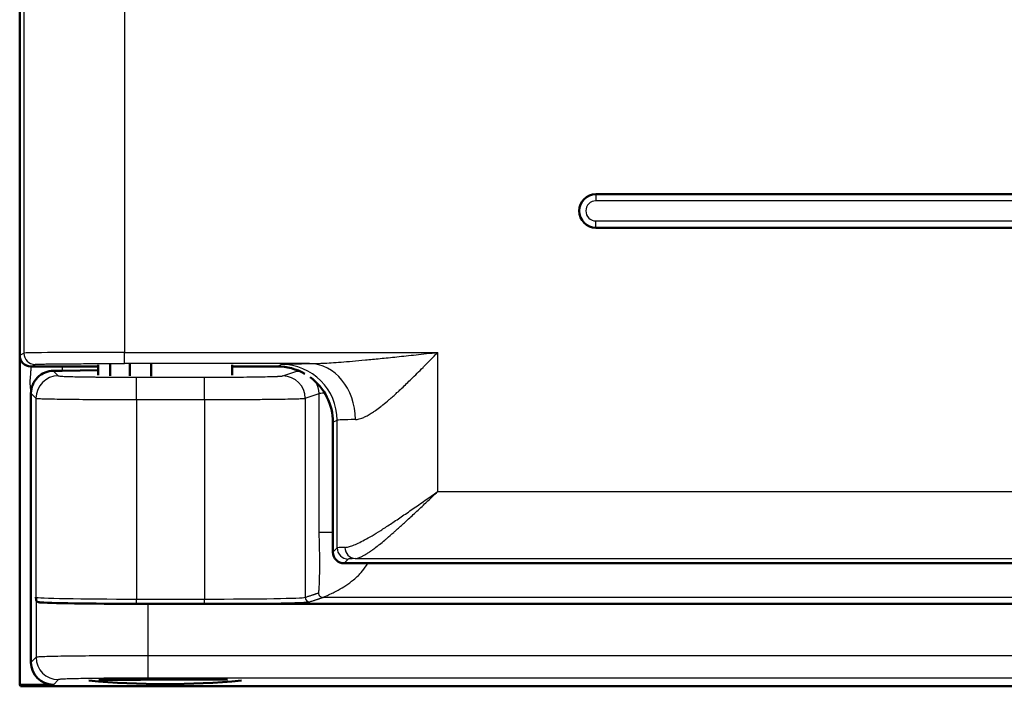
# Model space of a CAD drawing. Units: millimetres. Extents: x 2 to 2376, y 2 to 1680.
# Drawn here: x 863 to 907, y 410 to 439 of the extents above; entities that cross this region are included whole.
import ezdxf

# ---------------------------------------------------------------- set-up
doc = ezdxf.new("R2010")
doc.units = ezdxf.units.MM
doc.header["$LTSCALE"] = 2
doc.layers.add('Sichtbar (ISO)', color=7, linetype='Continuous', lineweight=50)
doc.layers.add('Sichtbar schmal (ISO)', color=1, linetype='Continuous', lineweight=25)

msp = doc.modelspace()

# ---------------------------------------------------------------- linework, layer by layer
at = {"layer": 'Sichtbar (ISO)'}
for p, q in [((862.5695638, 424.3436458), (862.5695638, 452.34376)), ((921.8195638, 431.5437029), (888.3195638, 431.5437029)), ((888.3195638, 430.0437029), (921.8195638, 430.0437029)), ((862.5746563, 409.6135232), (862.5746563, 424.2724692)), ((863.0695638, 423.8437029), (866.0695638, 423.8437029)), ((866.0695638, 423.4571608), (866.0695638, 423.9178813)), ((866.61505, 423.4270522), (866.61505, 423.9329345)), ((867.4977933, 423.4156631), (867.4977933, 423.9386286)), ((868.4439033, 423.4059471), (868.4439033, 423.9434862)), ((872.0695638, 423.4571608), (872.0695638, 423.9178813)), ((872.0695638, 423.8437029), (874.0695638, 423.8437029)), ((866.0695638, 423.6787513), (864.4604428, 423.650664)), ((863.0746563, 410.6133709), (863.0746563, 422.6405836)), ((876.5695638, 415.5436268), (876.5695638, 421.3439885)), ((1158.0702492, 415.0437029), (877.0694877, 415.0437029)), ((1156.8469789, 413.2295117), (868.3023338, 413.2295117)), ((867.0014447, 409.8514036), (867.0014447, 409.8291885)), ((868.1092433, 409.8443643), (868.1092433, 409.8627801)), ((871.8597313, 409.8443643), (868.1092433, 409.8443643)), ((864.074504, 409.6135232), (862.5746563, 409.6135232)), ((862.6095638, 409.5437029), (862.5746563, 409.6135232)), ((1162.5397489, 409.5437029), (862.6095638, 409.5437029))]:
    msp.add_line(p, q, dxfattribs=at)
for centre, radius, start, end in [((888.3195638, 430.7937029), 0.75, 90, 270), ((869.0695638, 447.6437029), 38, 264.85509766, 275.14490234)]:
    msp.add_arc(centre, radius, start, end, dxfattribs=at)
for centre, major_axis, ratio, start_param, end_param in [((863.06964, 424.343722), (-0.4473056, -0.2236357), 0.9998096356, 5.8196443071, 7.3902883349), ((874.069183, 421.3436077), (2.2365278, 1.1181787), 0.9998096356, 0.5849786071, 1.1071030277), ((863.0460904, 423.6754499), (-2.0000392, 0.0000656), 0.0174945472, 2.1080042334, 2.3562736123), ((874.069183, 421.3436077), (2.2365278, 1.1181787), 0.9998096356, 5.8196443071, 6.7576610763), ((877.06964, 415.5437791), (-0.3536611, -0.3536611), 0.9996954599, 5.4979394369, 7.0684311774), ((868.3023468, 413.3167971), (5.0000138, 0.0000074), 0.0174570228, 3.4337298567, 4.7123863602), ((864.0748087, 410.6136755), (-0.7073222, -0.7073222), 0.9996954599, 5.497939437, 7.0684311774), ((866.8436185, 447.6437029), (0, -37.8150237), 0.8041695261, 6.2588921649, 6.2883753269), ((867.1706003, 447.6437029), (0, -37.8150237), 0.861895921, 6.2779952875, 6.3119885444)]:
    msp.add_ellipse(centre, major_axis=major_axis, ratio=ratio, start_param=start_param, end_param=end_param, dxfattribs=at)
for points, knots in [([(863.0746546, 422.6405836), (863.0747238, 422.7667887), (863.0999339, 422.9007436), (863.2020332, 423.1471443), (863.2789921, 423.2595458), (863.4604241, 423.4419521), (863.5780727, 423.5206696), (863.825692, 423.6215842), (863.9552851, 423.6441643), (864.0695879, 423.6453552)], [0.00005309707, 0.00005309707, 0.00005309707, 0.00005309707, 0.03774493799, 0.03774493799, 0.07548987598, 0.07548987598, 0.11543251205, 0.11543251205, 0.15534005555, 0.15534005555, 0.15534005555, 0.15534005555]), ([(863.5141804, 413.2916519), (863.4958418, 413.2927163), (863.4793025, 413.2942924), (863.4643579, 413.2962537), (863.4494131, 413.2982151), (863.4360591, 413.3005618), (863.4240287, 413.3032108), (863.4119983, 413.3058597), (863.4012927, 413.3088109), (863.3917012, 413.3120067), (863.3821097, 413.3152024), (863.3736323, 413.3186427), (863.3660832, 413.322292), (863.3585341, 413.3259414), (863.3519135, 413.3297998), (863.3460669, 413.3338522), (863.3402202, 413.3379047), (863.3351477, 413.3421512), (863.3307232, 413.3465959), (863.3262988, 413.3510405), (863.322522, 413.3556832), (863.3192873, 413.3605617), (863.3160526, 413.3654402), (863.3133624, 413.3705544), (863.3111499, 413.3759348), (863.3089374, 413.3813153), (863.3072038, 413.386962), (863.3058856, 413.3928979), (863.3045675, 413.3988339), (863.3036627, 413.4050592), (863.3030953, 413.4117039)], [0.000000859, 0.000000859, 0.000000859, 0.000000859, 0.1, 0.1, 0.1, 0.2, 0.2, 0.2, 0.3, 0.3, 0.3, 0.4, 0.4, 0.4, 0.5, 0.5, 0.5, 0.6, 0.6, 0.6, 0.7, 0.7, 0.7, 0.8, 0.8, 0.8, 0.9, 0.9, 0.9, 1, 1, 1, 1])]:
    msp.add_open_spline(points, degree=3, knots=knots, dxfattribs=at)
msp.add_open_spline([(863.3030953, 413.4117039), (863.3016606, 413.4285074), (863.298748, 413.4646307), (863.2957428, 413.5040624), (863.2942158, 413.524113)], degree=3, dxfattribs=at)
at = {"layer": 'Sichtbar schmal (ISO)'}
for p, q in [((862.7542143, 452.2514425), (862.7542141, 424.4359633)), ((867.2535275, 452.2171443), (867.2535275, 424.4702615)), ((888.3195638, 431.5437029), (888.3195638, 431.2437024)), ((921.8195638, 431.2437024), (888.3195638, 431.2437024)), ((888.3195638, 430.3437034), (921.8195638, 430.3437034)), ((888.3195638, 430.0437029), (888.3195638, 430.3437034)), ((862.5695638, 424.3436458), (862.7542141, 424.4359633)), ((867.2535275, 424.4702615), (881.2535274, 424.4702615)), ((867.2535275, 423.9702806), (867.2535275, 424.4702615)), ((881.2535275, 418.2536207), (881.2535274, 424.4702615)), ((863.0695638, 423.8437029), (863.2541367, 423.9359823)), ((863.0746528, 423.8437029), (863.0746528, 423.6404425)), ((864.4604428, 423.8437029), (864.4604428, 423.650664)), ((875.5272846, 423.9702801), (867.2535275, 423.9702806)), ((874.0695638, 423.8437029), (874.254593, 423.9362096)), ((864.0695879, 423.6453552), (864.2940632, 423.4208799)), ((867.7935301, 423.3608533), (870.8347719, 423.3608533)), ((867.7935301, 422.3610056), (867.7935301, 423.3608533)), ((870.8347719, 422.3610056), (870.8347719, 423.3608533)), ((874.3299752, 423.4187487), (874.9518735, 423.6258752)), ((863.0746555, 422.6405828), (863.2942155, 422.4210322)), ((863.2942155, 422.4210322), (863.294216, 413.524113)), ((875.3286024, 422.418901), (875.9505047, 422.6260263)), ((875.3286024, 422.418901), (875.3286044, 413.5212515)), ((875.9504891, 416.4197076), (875.9505047, 422.6260263)), ((867.7935301, 422.3610056), (870.8347719, 422.3610056)), ((867.7935301, 422.3610056), (867.7935301, 413.4435063)), ((870.8347719, 422.3610056), (870.8347719, 413.4435063)), ((876.5695638, 421.3439885), (876.7542135, 421.436306)), ((876.7542137, 415.7282758), (876.7542135, 421.436306)), ((881.2535275, 418.2536207), (1156.3985792, 418.2536207)), ((876.569566, 416.4196014), (875.9504973, 416.4195967)), ((879.278013, 416.4191285), (879.2780017, 416.4191285)), ((876.5695638, 415.5436268), (876.7542137, 415.7282758)), ((877.0694877, 415.0437029), (877.2541367, 415.2283519)), ((877.563378, 415.2540803), (1156.3985792, 415.2540776)), ((863.3030953, 413.4117039), (863.303096, 410.8418099)), ((867.7935301, 413.2435367), (867.7935301, 413.4435063)), ((867.7935301, 413.4435063), (870.8347719, 413.4435063)), ((867.7935301, 413.2435367), (870.8347719, 413.2435367)), ((868.3023338, 413.2295117), (868.3023338, 410.9104116)), ((870.8347719, 413.2435367), (870.8347719, 413.4435063)), ((1162.0511027, 413.5201493), (876.1254175, 413.520156)), ((863.303096, 410.8418099), (863.0746563, 410.6133709)), ((1156.8469789, 410.9104116), (868.3023338, 410.9104116)), ((868.3023338, 410.9104116), (868.3023338, 409.9105639)), ((864.302943, 409.8419622), (864.074504, 409.6135232)), ((1156.8469789, 409.9105639), (868.3023338, 409.9105639))]:
    msp.add_line(p, q, dxfattribs=at)
msp.add_arc((888.3195638, 430.7937029), 0.4499991, 90.00000004, 270.00000004, dxfattribs=at)
for centre, major_axis, ratio, start_param, end_param in [((867.2534981, 424.4353543), (-4.4999692, -0.0000002), 0.0077572145, 4.7123824433, 6.2657336275), ((863.2541413, 424.4359633), (0.2235931, -0.4472204), 0.9998096355, 4.2488481295, 5.8194828955), ((874.2545979, 421.436306), (-1.1179652, 2.2361006), 0.9998096356, 4.2488479686, 5.8194937317), ((875.5272807, 421.4703746), (-0.0310036, 2.4998087), 0.8180170537, 4.7022444479, 6.268022211), ((864.2940632, 422.4210322), (-0.7071068, -0.7071068), 0.9996954599, 3.9271430979, 5.4976348599), ((874.3299752, 422.418901), (-0.3159965, 0.9487604), 0.9984778551, 4.3913386299, 5.9612215681), ((874.9518911, 422.6260292), (-0.3159952, 0.948758), 0.9984778505, 5.7888961315, 5.961239684), ((874.9518911, 422.6260292), (0.3159952, -0.948758), 0.9984778505, 1.2497435945, 1.790879208), ((878.4470667, 422.6228408), (-2.499975, -0.0000113), 0.0244326232, 5.8281749261, 6.2308242108), ((881.2542232, 421.4352417), (-4.5006954, -0.0000016), 0.013573758, 5.6704241725, 6.2657373037), ((881.2544081, 415.7270583), (-4.5008794, -0.0000006), 0.0155137309, 5.8870317259, 6.2657391039), ((877.2541398, 415.7282758), (0.3535534, -0.3535534), 0.9996954599, 3.9271430079, 5.4976285035), ((877.5633847, 415.7540079), (0.0208382, -0.4995647), 0.9224190568, 4.6739442219, 6.2379792004), ((881.2546593, 415.2271336), (-4.0011317, 0), 0.0174524064, 5.8870506717, 6.2657363715), ((876.1221441, 413.7168412), (0.0621625, -0.1866391), 0.9984778551, 4.3746766867, 5.9778834539), ((867.7934159, 413.5255425), (4.4998847, -0.000002), 0.0182307417, 3.1590430668, 4.7124143642), ((867.7920545, 413.3255364), (4.6983266, -0.0000234), 0.01745295, 3.567874326, 4.7127031353), ((870.8347718, 413.525545), (4.5, 0.0000001), 0.018230831, 4.7123889851, 6.2308254291), ((875.5283307, 413.5212515), (0.0631993, -0.1897521), 0.9984778551, 4.3913386184, 5.9612215797), ((864.302943, 410.8418099), (-0.7071068, 0.7071068), 0.9996954599, 0.7855504566, 2.3560421969)]:
    msp.add_ellipse(centre, major_axis=major_axis, ratio=ratio, start_param=start_param, end_param=end_param, dxfattribs=at)
for points, knots in [([(875.5272867, 423.9702806), (875.6093284, 423.9704503), (875.6997146, 423.9717755), (875.7977087, 423.9744103), (875.8957036, 423.9770451), (876.0013064, 423.9809634), (876.1168982, 423.9863771), (876.23249, 423.9917908), (876.3580708, 423.9987169), (876.4941016, 424.007291), (876.6301325, 424.015865), (876.7766134, 424.0260878), (876.9336094, 424.038022), (877.0906053, 424.0499561), (877.2581162, 424.0635901), (877.4380307, 424.0791127), (877.6179453, 424.0946353), (877.8102635, 424.1120496), (878.0163878, 424.1315012), (878.2225121, 424.1509529), (878.4424425, 424.1724438), (878.6770856, 424.1960486), (878.9117288, 424.2196533), (879.1610846, 424.2453677), (879.4272459, 424.2733516), (879.6934071, 424.3013356), (879.9763738, 424.3315792), (880.2802995, 424.3644186), (880.5842253, 424.397258), (880.9091102, 424.4327002), (881.2535274, 424.4702615)], [0.00000077929, 0.00000077929, 0.00000077929, 0.00000077929, 0.1, 0.1, 0.1, 0.2, 0.2, 0.2, 0.3, 0.3, 0.3, 0.4, 0.4, 0.4, 0.5, 0.5, 0.5, 0.6, 0.6, 0.6, 0.7, 0.7, 0.7, 0.8, 0.8, 0.8, 0.9, 0.9, 0.9, 1, 1, 1, 1]), ([(877.5723794, 421.4703758), (877.5984113, 421.4708789), (877.6255925, 421.4730517), (877.6539642, 421.4770026), (877.6834181, 421.4811042), (877.7141558, 421.4871231), (877.7462012, 421.4951458), (877.7805121, 421.5037358), (877.8163202, 421.514632), (877.8538406, 421.5280369), (877.8851187, 421.5392115), (877.9175875, 421.5521327), (877.9513741, 421.5669115), (877.9961308, 421.5864887), (878.0432094, 421.6093146), (878.0926818, 421.6356251), (878.125356, 421.6530019), (878.159074, 421.6719008), (878.1938563, 421.692359), (878.2515782, 421.7263097), (878.312233, 421.7645685), (878.375827, 421.807262), (878.4085757, 421.8292476), (878.4421029, 421.8524095), (878.4764156, 421.8767438), (878.5486834, 421.9279958), (878.6244067, 421.9844863), (878.7040306, 422.0466284), (878.7356254, 422.0712865), (878.7678338, 422.0968353), (878.8006901, 422.1232968), (878.890068, 422.1952791), (878.9842119, 422.274018), (879.0835268, 422.3599602), (879.1127301, 422.3852313), (879.14238, 422.4111242), (879.1724906, 422.4376465), (879.2824349, 422.5344884), (879.3984901, 422.6397355), (879.5209794, 422.7536879), (879.5461215, 422.7770776), (879.5715345, 422.8008323), (879.5972237, 422.8249521), (879.7309044, 422.9504655), (879.8720115, 423.0859053), (880.0214804, 423.2319917), (880.0406713, 423.2507483), (880.0600004, 423.2696788), (880.0794704, 423.2887836), (880.2408573, 423.4471435), (880.4118621, 423.6175736), (880.5946848, 423.8017528), (880.6057023, 423.8128521), (880.6167631, 423.8240004), (880.6278679, 423.8351977), (880.8232455, 424.0322018), (881.0321071, 424.2447034), (881.2535274, 424.4702615)], [0.0000004431, 0.0000004431, 0.0000004431, 0.0000004431, 0.0490644047, 0.0490644047, 0.0490644047, 0.1, 0.1, 0.1, 0.15453670012, 0.15453670012, 0.15453670012, 0.2, 0.2, 0.2, 0.2602245112, 0.2602245112, 0.2602245112, 0.3, 0.3, 0.3, 0.36600815346, 0.36600815346, 0.36600815346, 0.4, 0.4, 0.4, 0.47159216929, 0.47159216929, 0.47159216929, 0.5, 0.5, 0.5, 0.57727691056, 0.57727691056, 0.57727691056, 0.6, 0.6, 0.6, 0.6829697085, 0.6829697085, 0.6829697085, 0.7, 0.7, 0.7, 0.78862154995, 0.78862154995, 0.78862154995, 0.8, 0.8, 0.8, 0.89431619567, 0.89431619567, 0.89431619567, 0.9, 0.9, 0.9, 1, 1, 1, 1]), ([(863.2541367, 423.9359823), (863.2565209, 423.9371716), (863.2657935, 423.9383524), (863.2819462, 423.9395278), (863.2862382, 423.9398402), (863.2910185, 423.9401521), (863.2962906, 423.9404638), (863.3172598, 423.9417034), (863.3459506, 423.942938), (863.3822269, 423.9441563), (863.3893972, 423.9443971), (863.3968631, 423.9446372), (863.4046217, 423.9448766), (863.4459468, 423.9461518), (863.495621, 423.9474063), (863.5533221, 423.9486325), (863.5612622, 423.9488012), (863.5693544, 423.9489694), (863.5775976, 423.9491371), (863.6405108, 423.9504165), (863.7122253, 423.9516636), (863.7921984, 423.9528687), (863.7988502, 423.9529689), (863.805559, 423.9530688), (863.8123246, 423.9531685), (863.8975538, 423.9544237), (863.9917971, 423.955632), (864.0943199, 423.956784), (864.0977817, 423.9568229), (864.1012529, 423.9568618), (864.1047336, 423.9569005), (864.2112953, 423.9580876), (864.3266786, 423.9592142), (864.4499188, 423.9602711), (864.5731589, 423.961328), (864.7042559, 423.962315), (864.842113, 423.9632241), (864.8497723, 423.9632746), (864.8574524, 423.9633249), (864.8651532, 423.9633749), (864.9960568, 423.9642252), (865.1329327, 423.9650056), (865.2747932, 423.9657102), (865.2897683, 423.9657846), (865.3047988, 423.9658582), (865.3198835, 423.9659309), (865.456104, 423.9665873), (865.5967418, 423.9671744), (865.7407602, 423.9676879), (865.7637781, 423.96777), (865.7868821, 423.9678502), (865.8100688, 423.9679285), (865.9480217, 423.9683944), (866.0888993, 423.9687933), (866.2318929, 423.9691228), (866.2632872, 423.9691951), (866.2947835, 423.9692641), (866.3263667, 423.9693298), (866.4628162, 423.9696134), (866.6008887, 423.9698341), (866.7393626, 423.969991), (866.7790883, 423.970036), (866.8188456, 423.9700757), (866.8586463, 423.9701102), (866.9896936, 423.9702237), (867.1212099, 423.9702805), (867.2535275, 423.9702806)], [0, 0, 0, 0, 0.0658390929, 0.0658390929, 0.0658390929, 0.0833333333, 0.0833333333, 0.0833333333, 0.1529136876, 0.1529136876, 0.1529136876, 0.1666666667, 0.1666666667, 0.1666666667, 0.2399197756, 0.2399197756, 0.2399197756, 0.25, 0.25, 0.25, 0.3269343333, 0.3269343333, 0.3269343333, 0.3333333333, 0.3333333333, 0.3333333333, 0.4139447206, 0.4139447206, 0.4139447206, 0.4166666667, 0.4166666667, 0.4166666667, 0.5, 0.5, 0.5, 0.5833333333, 0.5833333333, 0.5833333333, 0.5879632839, 0.5879632839, 0.5879632839, 0.6666666667, 0.6666666667, 0.6666666667, 0.674974744, 0.674974744, 0.674974744, 0.75, 0.75, 0.75, 0.7619909833, 0.7619909833, 0.7619909833, 0.8333333333, 0.8333333333, 0.8333333333, 0.8489965639, 0.8489965639, 0.8489965639, 0.9166666667, 0.9166666667, 0.9166666667, 0.9360799888, 0.9360799888, 0.9360799888, 1, 1, 1, 1]), ([(863.0746546, 422.6405836), (863.0745934, 422.7528612), (863.0367539, 422.9732821), (863.0367549, 423.3079324), (863.0746528, 423.528542), (863.0746528, 423.6404425)], [0.00053832099, 0.00053832099, 0.00053832099, 0.00053832099, 0.33333333333, 0.66666666667, 1, 1, 1, 1]), ([(864.2940632, 423.4208799), (864.2976708, 423.4172722), (864.3189899, 423.4136265), (864.362454, 423.4098817), (864.3642679, 423.4097254), (864.3661196, 423.4095689), (864.3680095, 423.4094123), (864.4114062, 423.4058161), (864.4752482, 423.4021359), (864.5606879, 423.3985359), (864.5669355, 423.3982727), (864.5732979, 423.3980099), (864.5797748, 423.3977475), (864.6657309, 423.394266), (864.7719881, 423.3908675), (864.8971031, 423.3876492), (864.9104097, 423.3873069), (864.9239276, 423.3869667), (864.9376543, 423.3866286), (865.0627188, 423.383548), (865.2052262, 423.3806462), (865.3620019, 423.3780035), (865.3841904, 423.3776295), (865.4066621, 423.3772606), (865.4294045, 423.376897), (865.5849886, 423.3744099), (865.7533104, 423.3721748), (865.9293504, 423.3702402), (865.9609079, 423.3698934), (865.9927124, 423.3695561), (866.0247356, 423.3692286), (866.1974628, 423.3674622), (866.3765541, 423.3659809), (866.5571341, 423.3647923), (866.5967384, 423.3645316), (866.636416, 423.3642848), (866.6760969, 423.3640518), (866.8508899, 423.3630254), (867.025709, 423.3622699), (867.1946381, 423.3617545), (867.239413, 423.3616178), (867.2837825, 423.3614985), (867.3277739, 423.3613951), (867.487434, 423.3610201), (867.6420468, 423.3608535), (867.7935301, 423.3608533)], [0, 0, 0, 0, 0.125, 0.125, 0.125, 0.1302165106, 0.1302165106, 0.1302165106, 0.25, 0.25, 0.25, 0.2587589891, 0.2587589891, 0.2587589891, 0.375, 0.375, 0.375, 0.387362796, 0.387362796, 0.387362796, 0.5, 0.5, 0.5, 0.5159415506, 0.5159415506, 0.5159415506, 0.625, 0.625, 0.625, 0.6445501397, 0.6445501397, 0.6445501397, 0.75, 0.75, 0.75, 0.773126926, 0.773126926, 0.773126926, 0.875, 0.875, 0.875, 0.9020016353, 0.9020016353, 0.9020016353, 1, 1, 1, 1]), ([(870.8347719, 423.3608533), (871.0322437, 423.3608535), (871.2323663, 423.3611352), (871.4384484, 423.3617687), (871.4433655, 423.3617838), (871.4482858, 423.3617991), (871.4532095, 423.3618146), (871.6644924, 423.3624808), (871.8820868, 423.3635183), (872.0955103, 423.3649544), (872.1010972, 423.364992), (872.1066812, 423.3650299), (872.1122622, 423.365068), (872.3198821, 423.3664868), (872.5233776, 423.3682834), (872.7164945, 423.3704341), (872.7315102, 423.3706013), (872.746464, 423.3707706), (872.7613525, 423.3709421), (872.943092, 423.3730349), (873.1150431, 423.3754428), (873.2722298, 423.3781037), (873.2935526, 423.3784647), (873.3146062, 423.3788303), (873.3353804, 423.3792003), (873.4802942, 423.3817817), (873.6115562, 423.3845814), (873.7266448, 423.3875324), (873.7496116, 423.3881213), (873.7719506, 423.3887162), (873.7936322, 423.3893159), (873.8961744, 423.3921522), (873.983794, 423.3950989), (874.0554527, 423.398031), (874.0751202, 423.3988358), (874.0935762, 423.3996397), (874.110875, 423.4004419), (874.1699318, 423.4031806), (874.2155387, 423.4058987), (874.2499013, 423.4085744), (874.2621514, 423.4095282), (874.272963, 423.4104767), (874.2824141, 423.4114199), (874.3072398, 423.4138975), (874.3227327, 423.4163383), (874.3299752, 423.4187487)], [0, 0, 0, 0, 0.1220870383, 0.1220870383, 0.1220870383, 0.125, 0.125, 0.125, 0.25, 0.25, 0.25, 0.2532721734, 0.2532721734, 0.2532721734, 0.375, 0.375, 0.375, 0.3844649043, 0.3844649043, 0.3844649043, 0.5, 0.5, 0.5, 0.5156726849, 0.5156726849, 0.5156726849, 0.625, 0.625, 0.625, 0.6468170543, 0.6468170543, 0.6468170543, 0.75, 0.75, 0.75, 0.7783195585, 0.7783195585, 0.7783195585, 0.875, 0.875, 0.875, 0.9094659973, 0.9094659973, 0.9094659973, 1, 1, 1, 1]), ([(874.9518735, 423.6258752), (874.9621651, 423.6293011), (874.9944826, 423.6334195), (875.0510778, 423.6374775), (875.0622397, 423.6382174)], [0, 0, 0, 0, 0.11111111111, 0.13600480396, 0.13600480396, 0.13600480396, 0.13600480396]), ([(863.2942155, 422.4210322), (863.2942741, 422.4209866), (863.2943366, 422.4209409), (863.2944028, 422.4208953), (863.2995045, 422.4173806), (863.3270881, 422.4137452), (863.3821197, 422.4100357), (863.3844481, 422.4098788), (863.3868259, 422.4097217), (863.3892534, 422.4095645), (863.444943, 422.4059581), (863.527063, 422.4022876), (863.6369078, 422.3986917), (863.6449842, 422.3984274), (863.6532092, 422.3981634), (863.6615828, 422.3978998), (863.7720602, 422.3944228), (863.9085788, 422.3910237), (864.0693179, 422.3878061), (864.0864974, 422.3874622), (864.1039521, 422.3871203), (864.1216785, 422.3867806), (864.2823798, 422.3837012), (864.4655333, 422.3808016), (864.6669291, 422.3781602), (864.6955667, 422.3777847), (864.7245723, 422.3774142), (864.7539298, 422.3770491), (864.9538042, 422.3745635), (865.1700712, 422.3723297), (865.3963299, 422.3703958), (865.4370352, 422.3700479), (865.4780639, 422.3697095), (865.5193767, 422.3693809), (865.7414284, 422.367615), (865.9716875, 422.3661347), (866.2035449, 422.3649463), (866.2545755, 422.3646847), (866.3056884, 422.3644371), (866.3568048, 422.3642034), (866.5811457, 422.3631776), (866.8055075, 422.3624225), (867.0233485, 422.3619072), (867.0809332, 422.361771), (867.1380671, 422.3616517), (867.1947158, 422.3615483), (867.4011959, 422.3611716), (867.6011593, 422.3610058), (867.7935301, 422.3610056)], [0, 0, 0, 0, 0.0016026303, 0.0016026303, 0.0016026303, 0.125, 0.125, 0.125, 0.130221073, 0.130221073, 0.130221073, 0.25, 0.25, 0.25, 0.2588068697, 0.2588068697, 0.2588068697, 0.375, 0.375, 0.375, 0.3874184794, 0.3874184794, 0.3874184794, 0.5, 0.5, 0.5, 0.5160086031, 0.5160086031, 0.5160086031, 0.625, 0.625, 0.625, 0.6446081936, 0.6446081936, 0.6446081936, 0.75, 0.75, 0.75, 0.7731961799, 0.7731961799, 0.7731961799, 0.875, 0.875, 0.875, 0.9019111074, 0.9019111074, 0.9019111074, 1, 1, 1, 1]), ([(870.8347719, 422.3610056), (871.0853541, 422.3610058), (871.3449806, 422.3612873), (871.610924, 422.3619211), (871.6172199, 422.3619361), (871.6235192, 422.3619513), (871.6298219, 422.3619667), (871.9023574, 422.3626327), (872.1813589, 422.3636697), (872.4554153, 422.3651052), (872.4626988, 422.3651433), (872.4699788, 422.3651817), (872.4772552, 422.3652205), (872.7437682, 422.3666382), (873.0053951, 422.3684333), (873.2536529, 422.3705824), (873.2731235, 422.3707509), (873.2925124, 422.3709216), (873.3118154, 422.3710944), (873.5453538, 422.3731854), (873.7662313, 422.3755913), (873.9681454, 422.3782496), (873.9957251, 422.3786127), (874.0229535, 422.3789805), (874.0498183, 422.3793528), (874.2358894, 422.3819316), (874.4044296, 422.3847283), (874.5525136, 422.3876774), (874.5822076, 422.3882688), (874.6110859, 422.3888662), (874.6391071, 422.3894685), (874.7710039, 422.3923036), (874.8836223, 422.3952497), (874.9754633, 422.3981778), (875.0007695, 422.3989846), (875.0245238, 422.3997903), (875.0467994, 422.4005943), (875.1225412, 422.4033283), (875.1812709, 422.4060416), (875.2256021, 422.4087238), (875.2413711, 422.4096779), (875.2553045, 422.410628), (875.267473, 422.4115725), (875.2995748, 422.4140641), (875.319382, 422.416516), (875.3285954, 422.418901)], [0, 0, 0, 0, 0.1221092278, 0.1221092278, 0.1221092278, 0.125, 0.125, 0.125, 0.25, 0.25, 0.25, 0.2533220812, 0.2533220812, 0.2533220812, 0.375, 0.375, 0.375, 0.3845430469, 0.3845430469, 0.3845430469, 0.5, 0.5, 0.5, 0.5157704372, 0.5157704372, 0.5157704372, 0.625, 0.625, 0.625, 0.6469028526, 0.6469028526, 0.6469028526, 0.75, 0.75, 0.75, 0.7784077721, 0.7784077721, 0.7784077721, 0.875, 0.875, 0.875, 0.9093586837, 0.9093586837, 0.9093586837, 1, 1, 1, 1]), ([(877.1021093, 415.7540014), (877.1496449, 415.7557637), (877.2029859, 415.7636854), (877.2624483, 415.7779312), (877.3219107, 415.792177), (877.3874641, 415.812747), (877.4600039, 415.8400376), (877.5325437, 415.8673282), (877.6120868, 415.9013395), (877.699235, 415.9424856), (877.7863832, 415.9836316), (877.8811411, 416.0319124), (877.9839649, 416.087616), (878.0867886, 416.1433196), (878.1976769, 416.2064459), (878.3170351, 416.2772244), (878.4363933, 416.3480028), (878.5642284, 416.4264334), (878.7005803, 416.5124649), (878.8369322, 416.5984964), (878.9818078, 416.6921289), (879.134715, 416.7928901), (879.2876222, 416.8936513), (879.4485795, 417.0015413), (879.6160413, 417.1152317), (879.783503, 417.2289221), (879.9574491, 417.3484129), (880.1370766, 417.4728059), (880.316704, 417.5971989), (880.5020514, 417.726494), (880.6887832, 417.857232), (880.8755149, 417.98797), (881.063614, 418.1201508), (881.2535275, 418.2536207)], [0, 0, 0, 0, 0.0909090909, 0.0909090909, 0.0909090909, 0.1818181818, 0.1818181818, 0.1818181818, 0.2727272727, 0.2727272727, 0.2727272727, 0.3636363636, 0.3636363636, 0.3636363636, 0.4545454545, 0.4545454545, 0.4545454545, 0.5454545455, 0.5454545455, 0.5454545455, 0.6363636364, 0.6363636364, 0.6363636364, 0.7272727273, 0.7272727273, 0.7272727273, 0.8181818182, 0.8181818182, 0.8181818182, 0.9090909091, 0.9090909091, 0.9090909091, 1, 1, 1, 1]), ([(877.563378, 415.2540883), (877.5826, 415.25505), (877.6029122, 415.2575328), (877.6243319, 415.2615763), (877.6499522, 415.2664126), (877.6771579, 415.2734826), (877.7059556, 415.282809), (877.7328372, 415.2915148), (877.7611146, 415.3021812), (877.7908896, 415.3148587), (877.8196797, 415.3271168), (877.8498703, 415.3412558), (877.8815688, 415.35735), (877.9178812, 415.3757867), (877.9561709, 415.3967919), (877.9965268, 415.4204419), (878.0278325, 415.438788), (878.0603809, 415.4587253), (878.0942231, 415.480298), (878.1420881, 415.5108096), (878.1925392, 415.5445912), (878.2456627, 415.5817179), (878.2785179, 415.6046796), (878.3123942, 415.6289196), (878.3473205, 415.6544633), (878.4087731, 415.6994073), (878.4734705, 415.748384), (878.5415133, 415.8014654), (878.5746706, 415.8273321), (878.6086212, 415.8541719), (878.6433832, 415.8819983), (878.7205129, 415.9437393), (878.8016248, 416.0103389), (878.8867295, 416.0817683), (878.9186925, 416.1085953), (878.9512177, 416.1361017), (878.9843088, 416.1642878), (879.0790517, 416.2449872), (879.1784201, 416.3312659), (879.2822158, 416.4228459), (879.3112001, 416.4484191), (879.3405288, 416.474404), (879.3701987, 416.5007947), (879.4838841, 416.6019152), (879.6025704, 416.7090211), (879.7254542, 416.8212006), (879.749489, 416.8431417), (879.7736838, 416.8652758), (879.798033, 416.8875959), (879.9306577, 417.0091679), (880.0678608, 417.1362593), (880.2091503, 417.2681013), (880.2264263, 417.2842221), (880.2437633, 417.3004136), (880.2611602, 417.3166742), (880.4121457, 417.4577967), (880.56766, 417.6041964), (880.7244635, 417.7523686), (880.7334885, 417.7608969), (880.7425177, 417.7694309), (880.7515507, 417.77797), (880.9175246, 417.9348716), (881.0847315, 418.0935042), (881.2535275, 418.2536207)], [0, 0, 0, 0, 0.0413956106, 0.0413956106, 0.0413956106, 0.0909090909, 0.0909090909, 0.0909090909, 0.1371280794, 0.1371280794, 0.1371280794, 0.1818181818, 0.1818181818, 0.1818181818, 0.2330132554, 0.2330132554, 0.2330132554, 0.2727272727, 0.2727272727, 0.2727272727, 0.3288971048, 0.3288971048, 0.3288971048, 0.3636363636, 0.3636363636, 0.3636363636, 0.4247598609, 0.4247598609, 0.4247598609, 0.4545454545, 0.4545454545, 0.4545454545, 0.5206335879, 0.5206335879, 0.5206335879, 0.5454545455, 0.5454545455, 0.5454545455, 0.6165192691, 0.6165192691, 0.6165192691, 0.6363636364, 0.6363636364, 0.6363636364, 0.7124007001, 0.7124007001, 0.7124007001, 0.7272727273, 0.7272727273, 0.7272727273, 0.808277094, 0.808277094, 0.808277094, 0.8181818182, 0.8181818182, 0.8181818182, 0.9041432968, 0.9041432968, 0.9041432968, 0.9090909091, 0.9090909091, 0.9090909091, 1, 1, 1, 1]), ([(875.9257191, 413.7201183), (875.9345977, 413.7267708), (875.9501459, 413.8294213), (875.9671345, 414.1811084), (875.976048, 414.5834321), (875.979204, 415.0071732), (875.9772758, 415.4156994), (875.9710828, 415.7910415), (875.9622072, 416.1006608), (875.9534105, 416.3013218), (875.9507481, 416.3878834), (875.9504823, 416.4195967)], [0, 0, 0, 0, 0.11111111111, 0.22222222222, 0.33333333333, 0.44444444444, 0.55555555556, 0.66666666667, 0.77777777778, 0.88888888889, 0.99993656892, 0.99993656892, 0.99993656892, 0.99993656892]), ([(876.1254174, 413.5201595), (876.1270952, 413.5205603), (876.1293829, 413.5212803), (876.1322554, 413.5222959), (876.1351276, 413.5233115), (876.1385842, 413.5246203), (876.1425944, 413.5262104), (876.1506153, 413.5293906), (876.1608446, 413.5336969), (876.1731359, 413.5390487), (876.192257, 413.5473743), (876.2162951, 413.5582554), (876.2451031, 413.5711612), (876.2533491, 413.5748554), (876.2619642, 413.5787234), (876.2709167, 413.5827538), (876.3334495, 413.6109061), (876.4128454, 413.6470001), (876.4974982, 413.6880464), (876.5216845, 413.6997738), (876.5463933, 413.7119025), (876.5714614, 413.7243915), (876.6466935, 413.7618721), (876.7251755, 413.8025585), (876.8066292, 413.847641), (876.9152241, 413.9077453), (877.0286471, 413.9757409), (877.1431741, 414.0519497), (877.2005069, 414.0901002), (877.2581, 414.1303076), (877.3158402, 414.1727213), (877.3734409, 414.2150324), (877.4311882, 414.2595387), (877.4888993, 414.3069754), (877.5612662, 414.3664588), (877.633472, 414.4304358), (877.7044782, 414.5005588), (877.746861, 414.5424145), (877.7888127, 414.5864623), (877.8299167, 414.6331086), (877.9125313, 414.7268629), (877.9918854, 414.8311314), (878.0649305, 414.9483778), (878.0841578, 414.9792401), (878.1029487, 415.0109999), (878.1212039, 415.043703)], [0.00000006239, 0.00000006239, 0.00000006239, 0.00000006239, 0.01562541854, 0.01562541854, 0.01562541854, 0.03124927599, 0.03124927599, 0.03124927599, 0.06249836248, 0.06249836248, 0.06249836248, 0.11111111111, 0.11111111111, 0.11111111111, 0.12502609453, 0.12502609453, 0.12502609453, 0.22222222222, 0.22222222222, 0.22222222222, 0.24999232124, 0.24999232124, 0.24999232124, 0.33333333333, 0.33333333333, 0.33333333333, 0.44444444444, 0.44444444444, 0.44444444444, 0.50006720919, 0.50006720919, 0.50006720919, 0.55555555556, 0.55555555556, 0.55555555556, 0.62513527585, 0.62513527585, 0.62513527585, 0.66666666667, 0.66666666667, 0.66666666667, 0.75014034238, 0.75014034238, 0.75014034238, 0.7721127698, 0.7721127698, 0.7721127698, 0.7721127698]), ([(875.3286044, 413.5212515), (875.3525247, 413.5292185), (875.3988076, 413.5446334), (875.4634114, 413.5661504), (875.5236295, 413.5862071), (875.579652, 413.6048654), (875.6317744, 413.6222266), (875.6801843, 413.63835), (875.7250416, 413.6532809), (875.7665849, 413.6671718), (875.8049721, 413.6797294), (875.8398795, 413.6921714), (875.8710516, 413.6999441), (875.8993261, 413.7168279), (875.9171543, 413.7107075), (875.9257191, 413.7201183)], [0, 0, 0, 0, 0.07692307692, 0.15384615385, 0.23076923077, 0.30769230769, 0.38461538462, 0.46153846154, 0.53846153846, 0.61538461538, 0.69230769231, 0.76923076923, 0.84615384615, 0.92307692308, 0.9999998628, 0.9999998628, 0.9999998628, 0.9999998628]), ([(870.8347719, 413.2435367), (871.0047642, 413.2435367), (871.1737026, 413.2436969), (871.341835, 413.2440156), (871.5099674, 413.2443342), (871.6772938, 413.2448112), (871.8430702, 413.2454468), (872.0088465, 413.2460825), (872.1730728, 413.2468767), (872.3345422, 413.2478257), (872.4960115, 413.2487746), (872.6547239, 413.2498784), (872.8095092, 413.2511293), (872.9642945, 413.2523802), (873.1151528, 413.2537783), (873.2610926, 413.2553138), (873.4070324, 413.2568494), (873.5480538, 413.2585223), (873.6832577, 413.2603204), (873.8184616, 413.2621185), (873.9478479, 413.2640419), (874.0707765, 413.266079), (874.1937051, 413.2681161), (874.3101759, 413.2702669), (874.4196205, 413.27252), (874.5290651, 413.2747732), (874.6314835, 413.2771285), (874.7262966, 413.2795722), (874.8211096, 413.2820159), (874.9083173, 413.2845479), (874.9874234, 413.2871527), (875.0665296, 413.2897575), (875.1375343, 413.2924352), (875.2002177, 413.2951773), (875.2629011, 413.2979194), (875.3172633, 413.300726), (875.3629518, 413.3035962), (875.4086404, 413.3064665), (875.4456554, 413.3094004), (875.4733229, 413.312353), (875.5009904, 413.3153056), (875.5193105, 413.3182769), (875.5283307, 413.3212819)], [0, 0, 0, 0, 0.0714285714, 0.0714285714, 0.0714285714, 0.1428571429, 0.1428571429, 0.1428571429, 0.2142857143, 0.2142857143, 0.2142857143, 0.2857142857, 0.2857142857, 0.2857142857, 0.3571428571, 0.3571428571, 0.3571428571, 0.4285714286, 0.4285714286, 0.4285714286, 0.5, 0.5, 0.5, 0.5714285714, 0.5714285714, 0.5714285714, 0.6428571429, 0.6428571429, 0.6428571429, 0.7142857143, 0.7142857143, 0.7142857143, 0.7857142857, 0.7857142857, 0.7857142857, 0.8571428571, 0.8571428571, 0.8571428571, 0.9285714286, 0.9285714286, 0.9285714286, 1, 1, 1, 1]), ([(868.3023338, 410.9104116), (868.1507332, 410.9104116), (867.9945048, 410.9103152), (867.8344566, 410.9101051), (867.7476513, 410.9099911), (867.6597265, 410.9098437), (867.5708392, 410.9096602), (867.3919083, 410.909291), (867.2090655, 410.9087754), (867.0235743, 410.90809), (866.9470235, 410.9078071), (866.8700269, 410.9074953), (866.7926936, 410.907153), (866.5888908, 410.9062508), (866.3827238, 410.9051378), (866.178504, 410.9037998), (866.1174618, 410.9033999), (866.0565955, 410.90298), (865.9960193, 410.9025402), (865.7772507, 410.9009519), (865.5622233, 410.8991015), (865.3565296, 410.8970072), (865.3147184, 410.8965815), (865.2732917, 410.8961458), (865.2322911, 410.8957004), (865.0158153, 410.8933491), (864.8112163, 410.8907249), (864.6232057, 410.8878718), (864.6004246, 410.8875261), (864.5778863, 410.8871771), (864.5555976, 410.8868248), (864.3590654, 410.8837187), (864.1820454, 410.8803588), (864.0288729, 410.8768375), (864.0213096, 410.8766637), (864.0138041, 410.8764894), (864.0063566, 410.8763148), (863.8480815, 410.8726033), (863.7162184, 410.8687194), (863.6122883, 410.8647917), (863.6108564, 410.8647376), (863.6094297, 410.8646835), (863.6080084, 410.8646294), (863.5062617, 410.8607546), (863.4317319, 410.8568394), (863.3823396, 410.8530313), (863.3785916, 410.8527424), (863.3749864, 410.852454), (863.371522, 410.8521662), (863.3286947, 410.848609), (863.3072802, 410.8451489), (863.3030978, 410.8418099)], [0, 0, 0, 0, 0.0720392287, 0.0720392287, 0.0720392287, 0.1111111111, 0.1111111111, 0.1111111111, 0.1897631114, 0.1897631114, 0.1897631114, 0.2222222222, 0.2222222222, 0.2222222222, 0.307764411, 0.307764411, 0.307764411, 0.3333333333, 0.3333333333, 0.3333333333, 0.4256743571, 0.4256743571, 0.4256743571, 0.4444444444, 0.4444444444, 0.4444444444, 0.5435473385, 0.5435473385, 0.5435473385, 0.5555555556, 0.5555555556, 0.5555555556, 0.6614384532, 0.6614384532, 0.6614384532, 0.6666666667, 0.6666666667, 0.6666666667, 0.7777777778, 0.7777777778, 0.7777777778, 0.779308598, 0.779308598, 0.779308598, 0.8888888889, 0.8888888889, 0.8888888889, 0.8972042598, 0.8972042598, 0.8972042598, 1, 1, 1, 1]), ([(868.3023338, 409.9105639), (868.1800921, 409.9105639), (868.05547, 409.910467), (867.9280299, 409.9102579), (867.8586323, 409.9101441), (867.7884019, 409.9099968), (867.7172938, 409.909813), (867.5743961, 409.9094436), (867.4279387, 409.9089279), (867.2793268, 409.9082418), (867.2181846, 409.9079595), (867.1566821, 409.9076484), (867.094933, 409.907307), (866.9317108, 409.9064046), (866.7667134, 409.9052908), (866.6032687, 409.9039522), (866.5545887, 409.9035535), (866.5060481, 409.903135), (866.457735, 409.9026966), (866.2826009, 409.9011074), (866.1104281, 409.8992554), (865.9457015, 409.8971593), (865.9124129, 409.8967357), (865.8794272, 409.8963022), (865.8467773, 409.8958591), (865.6734011, 409.8935064), (865.5095713, 409.8908799), (865.3590258, 409.888024), (865.3409302, 409.8876807), (865.3230259, 409.8873341), (865.3053181, 409.8869843), (865.1479682, 409.8838762), (865.0062303, 409.8805134), (864.8835702, 409.8769897), (864.8775856, 409.8768178), (864.871646, 409.8766455), (864.8657518, 409.8764729), (864.7390504, 409.8727612), (864.6334854, 409.8688781), (864.5503449, 409.8649463), (864.5491847, 409.8648915), (864.5480289, 409.8648366), (864.5468773, 409.8647817), (864.4655045, 409.8609035), (864.405928, 409.8569806), (864.3663372, 409.8531836), (864.3633237, 409.8528946), (864.3604279, 409.8526063), (864.3576472, 409.8523187), (864.3233791, 409.8487744), (864.3063258, 409.845338), (864.302943, 409.8419622)], [0, 0, 0, 0, 0.0719374669, 0.0719374669, 0.0719374669, 0.1111111111, 0.1111111111, 0.1111111111, 0.1898339101, 0.1898339101, 0.1898339101, 0.2222222222, 0.2222222222, 0.2222222222, 0.3078347021, 0.3078347021, 0.3078347021, 0.3333333333, 0.3333333333, 0.3333333333, 0.4257653828, 0.4257653828, 0.4257653828, 0.4444444444, 0.4444444444, 0.4444444444, 0.5436330716, 0.5436330716, 0.5436330716, 0.5555555556, 0.5555555556, 0.5555555556, 0.6614977024, 0.6614977024, 0.6614977024, 0.6666666667, 0.6666666667, 0.6666666667, 0.7777777778, 0.7777777778, 0.7777777778, 0.7793282463, 0.7793282463, 0.7793282463, 0.8888888889, 0.8888888889, 0.8888888889, 0.8972282707, 0.8972282707, 0.8972282707, 1, 1, 1, 1])]:
    msp.add_open_spline(points, degree=3, knots=knots, dxfattribs=at)
for points in [[(874.2545936, 423.9362099), (874.2585209, 423.9381708), (874.2878665, 423.9421096), (874.4008142, 423.9481), (874.5836618, 423.9540197), (874.8345338, 423.9597698), (875.1496453, 423.9652554), (875.3953528, 423.968641), (875.5272828, 423.9702801)], [(875.5283307, 413.321282), (875.552251, 413.329249), (875.5985334, 413.3446638), (875.6631372, 413.366181), (875.7233556, 413.3862374), (875.7793774, 413.4048964), (875.831501, 413.4222564), (875.8799108, 413.4383799), (875.9247587, 413.4533202), (875.9663564, 413.4671567), (876.0045159, 413.4799422), (876.0402387, 413.4915679), (876.0688019, 413.5019523), (876.1045421, 413.5113627), (876.1103103, 413.5173135), (876.1254175, 413.520156)]]:
    msp.add_open_spline(points, degree=3, dxfattribs=at)

doc.saveas('drawing.dxf')
